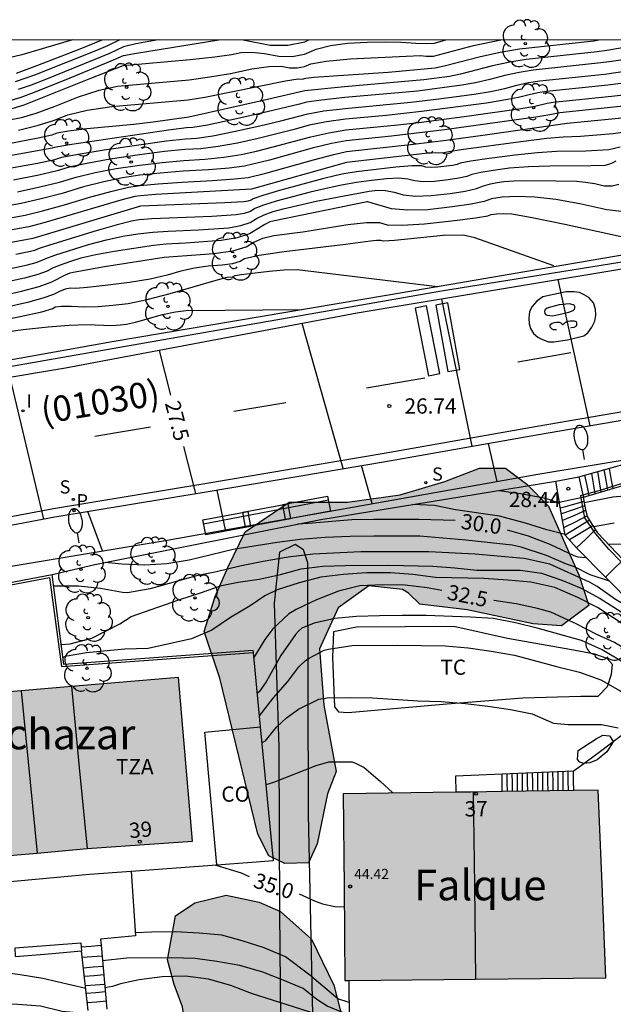
# Model space of a CAD drawing. Units: millimetres. Extents: x 586944 to 587299, y 4796790 to 4797041.
# Drawn here: x 587112 to 587141, y 4796993 to 4797041 of the extents above; entities that cross this region are included whole.
import ezdxf
from ezdxf.enums import TextEntityAlignment as Align

# ---------------------------------------------------------------- set-up
doc = ezdxf.new("R2010")
doc.units = ezdxf.units.MM
for name, color, linetype in [('010106', 9, 'Continuous'), ('020101', 3, 'CABEZA_TALUD'), ('020104', 34, 'Continuous'), ('020204', 9, 'Continuous'), ('020307', 24, 'Continuous'), ('020308', 9, 'Continuous'), ('060106', 9, 'BARANDILLA'), ('060108', 9, 'Continuous'), ('060113', 4, 'Continuous'), ('060117', 9, 'Continuous'), ('060130', 9, 'Continuous'), ('060141', 9, 'Continuous'), ('060145', 9, 'Continuous'), ('070104', 3, 'Continuous'), ('070105', 6, 'Continuous'), ('080107', 9, 'Continuous'), ('080109', 9, 'Continuous'), ('080118', 9, 'Continuous'), ('080201', 9, 'Continuous'), ('080202', 9, 'Continuous'), ('080301', 9, 'Continuous'), ('080302', 9, 'Continuous'), ('080303', 9, 'Continuous'), ('080304', 9, 'Continuous'), ('080308', 9, 'Continuous'), ('080311', 9, 'Continuous'), ('090202', 1, 'Continuous'), ('100106', 63, 'Continuous'), ('100107', 3, 'Continuous'), ('100202', 3, 'Continuous'), ('100301', 7, 'Continuous'), ('210204', 9, 'Continuous'), ('210205', 4, 'Continuous'), ('210304', 9, 'Continuous'), ('210305', 4, 'Continuous'), ('250202', 9, 'Continuous'), ('260101', 9, 'Continuous'), ('270204', 9, 'Continuous'), ('270304', 9, 'Continuous'), ('990501', 21, 'Continuous'), ('990504', 63, 'Continuous')]:
    doc.layers.add(name, color=color, linetype=linetype)
doc.layers.add('020105', color=24, linetype='Continuous', lineweight=30)
doc.layers.add('080111', color=7, linetype='Continuous', lineweight=30)
doc.styles.add('ARIAL', font='ARIAL.TTF', dxfattribs={"height": 1})
doc.styles.add('ARIALI', font='ARIALI.TTF', dxfattribs={"height": 1})
doc.styles.add('ROMANS', font='romans__.ttf', dxfattribs={"height": 1})
doc.linetypes.add('BARANDILLA', pattern='A,1,[201,DONOSTI.shx,S=0.1,R=0,X=0,Y=0],1', length=2)
doc.linetypes.add('CABEZA_TALUD', pattern='A,0.1,[204,DONOSTI.shx,S=0.15,R=0,X=0,Y=0],0,0.2', length=0.3)

# ---------------------------------------------------------------- blocks, each defined once
blk = doc.blocks.new('ARBOL')
blk.add_circle((0, 0), 0.0587)
for centre, radius, start, end in [((-0.28, 0.855), 0.3, 359.2878, 173.6078), ((0.097, 0.97), 0.21, 23.1565, 160.4665), ((0.438, 0.881), 0.24, 301.578, 139.328), ((-0.564, 0.381), 0.532, 92.28, 254.58), ((0.656, 0.288), 0.443, 319.8556, 114.7656), ((-0.091, 0.321), 0.12, 119.14, 310.56), ((0.819, -0.249), 0.383, 235.5275, 62.0275), ((-0.556, -0.339), 0.555, 142.64, 266.54), ((-0.039, -0.384), 0.21, 189.64, 323.88), ((-0.301, -0.676), 0.45, 213.78, 295.32), ((0.299, -0.624), 0.532, 224.67, 0.24)]:
    blk.add_arc(centre, radius, start, end)
blk = doc.blocks.new('PLUVI3')
blk.add_circle((0, 0), 0.055)
blk = doc.blocks.new('REIND')
blk.add_circle((0, 0), 0.055)
blk = doc.blocks.new('COTAPU')
blk.add_circle((0, 0), 0.075)
blk = doc.blocks.new('BloquePortal')
blk.add_circle((0, 0), 0.075)
at = {"flags": 5}
blk.add_attdef('INDICE', text='', height=0.75, dxfattribs=at).set_placement((0, 0), align=Align.MIDDLE_CENTER)
blk = doc.blocks.new('FAREDI')
blk.add_line((0, 0), (0.5, 0))
blk.add_lwpolyline([(0.5, 0, 0.159986), (0.538, -0.117, 0.106322), (0.675, -0.238, 0.071006), (0.858, -0.309, 0.057309), (1.099, -0.337, 0.057309), (1.339, -0.309, 0.071006), (1.522, -0.238, 0.106322), (1.659, -0.117, 0.159986), (1.697, 0, 0.159986), (1.659, 0.117, 0.106322), (1.522, 0.238, 0.071006), (1.339, 0.309, 0.057309), (1.099, 0.337, 0.057309), (0.858, 0.309, 0.071006), (0.675, 0.238, 0.106322), (0.538, 0.117, 0.159986)], format="xyb", close=True)
blk = doc.blocks.new('PUNTO')
blk.add_circle((0, 0), 0.075)
blk = doc.blocks.new('SANEA')
blk.add_circle((0, 0), 0.055)
blk = doc.blocks.new('BANCO')
blk.add_line((1.125, 0.1875), (-1.125, 0.1875))
blk.add_lwpolyline([(1.125, 0.75), (1.125, 0), (-1.125, 0), (-1.125, 0.75)], close=True)

msp = doc.modelspace()

# ---------------------------------------------------------------- hatches: boundary and pattern name
at = {"layer": '990501'}
for points in [[(587119.413, 4797008.693), (587114.154, 4797008.249), (587109.204, 4797007.823), (587104.254, 4797007.397), (587104.65, 4797003.395), (587105.047, 4796999.394), (587109.987, 4796999.837), (587114.928, 4797000.279), (587120.101, 4797000.637)], [(587140.241, 4796998.536), (587140.053, 4797003.153), (587133.783, 4797003.058), (587127.513, 4797002.963), (587127.557, 4796998.378), (587127.601, 4796993.793), (587134.015, 4796993.856), (587140.428, 4796993.919)]]:
    msp.add_hatch(color=256, dxfattribs=at).paths.add_polyline_path(points)
at = {"layer": '990504'}
for points in [[(587128.773, 4797013.205), (587127.261, 4797012.109), (587126.341, 4797010.101), (587126.565, 4797007.325), (587127.165, 4797004.069), (587126.741, 4797002.965), (587126.229, 4797000.509), (587125.813, 4796999.581), (587124.645, 4796999.549), (587123.853, 4796999.917), (587123.309, 4797000.989), (587121.445, 4797008.661), (587120.669, 4797010.949), (587121.221, 4797012.669), (587121.845, 4797014.093), (587122.685, 4797015.861), (587124.861, 4797017.317), (587127.717, 4797017.308), (587130.309, 4797017.668), (587132.509, 4797018.332), (587134.213, 4797018.98), (587135.493, 4797018.98), (587136.549, 4797018.204), (587137.613, 4797017.108), (587139.093, 4797013.74), (587139.589, 4797012.228), (587138.245, 4797011.228), (587136.845, 4797011.324), (587133.613, 4797012.012), (587131.277, 4797012.301), (587130.717, 4797012.845), (587130.429, 4797013.021)], [(587125.101, 4796979.662), (587123.925, 4796979.87), (587123.005, 4796980.118), (587122.085, 4796980.958), (587121.413, 4796982.166), (587121.149, 4796983.854), (587120.261, 4796987.165), (587120.021, 4796989.549), (587119.613, 4796992.493), (587119.205, 4796993.589), (587118.869, 4796994.805), (587119.261, 4796996.965), (587120.221, 4796997.605), (587121.765, 4796997.981), (587123.373, 4796997.645), (587124.429, 4796997.189), (587125.949, 4796995.829), (587127.053, 4796993.557), (587128.213, 4796989.037), (587128.221, 4796986.677), (587128.333, 4796984.429), (587128.069, 4796982.237), (587127.357, 4796980.382), (587126.781, 4796980.078)]]:
    msp.add_hatch(color=256, dxfattribs=at).paths.add_polyline_path(points)

# ---------------------------------------------------------------- linework, layer by layer
at = {"layer": '010106', "flags": 128}
msp.add_lwpolyline([(586944.08, 4796790.053), (587294.07, 4796790.045), (587294.075, 4797040.038), (586944.085, 4797040.046)], close=True, dxfattribs=at)
at = {"layer": '020101'}
msp.add_polyline3d([(587155.381, 4797019.132, 28.185), (587150.061, 4797018.332, 28.193), (587145.205, 4797017.956, 28.793), (587140.773, 4797017.556, 28.977), (587139.368, 4797017.279, 28.926)], dxfattribs=at)
at = {"layer": '020104', "flags": 128}
for points, elevation in [([(587108.382, 4797035.799), (587111.829, 4797036.85), (587115.027, 4797038.137), (587116.698, 4797038.787), (587119.991, 4797039.083), (587121.194, 4797039.21), (587122.026, 4797039.322), (587122.486, 4797039.418), (587123.026, 4797039.437), (587123.646, 4797039.379), (587124.346, 4797039.243), (587125.001, 4797039.233), (587125.612, 4797039.347), (587126.178, 4797039.586), (587126.881, 4797039.764), (587127.72, 4797039.881), (587128.695, 4797039.938), (587129.579, 4797039.957), (587130.374, 4797039.939), (587131.078, 4797039.883), (587131.621, 4797039.867), (587132.004, 4797039.89), (587132.567, 4797040.042)], 18), ([(587114.211, 4797040.042), (587112.709, 4797039.6), (587111.716, 4797039.317), (587111.09, 4797039.158)], 15.5), ([(587111.177, 4797036.138), (587111.691, 4797036.23), (587112.416, 4797036.446), (587113.351, 4797036.784), (587114.497, 4797037.246), (587115.52, 4797037.576), (587116.419, 4797037.775), (587119.944, 4797038.088), (587120.95, 4797038.221), (587121.976, 4797038.396), (587123.021, 4797038.614), (587123.852, 4797038.734), (587124.469, 4797038.755), (587124.872, 4797038.677), (587125.25, 4797038.67), (587125.602, 4797038.736), (587125.928, 4797038.874), (587126.678, 4797038.997), (587127.851, 4797039.105), (587130.604, 4797039.252), (587131.318, 4797039.269), (587131.592, 4797039.247), (587131.951, 4797039.25), (587133.914, 4797039.774), (587135.262, 4797040.042)], 18.5), ([(587116.526, 4797040.042), (587115.929, 4797039.753), (587115.391, 4797039.522), (587112.333, 4797038.309), (587111.387, 4797037.979)], 16.5), ([(587111.45, 4797038.414), (587112.501, 4797038.794), (587114.576, 4797039.603), (587115.656, 4797040.042)], 16), ([(587118.408, 4797040.042), (587117.311, 4797039.844), (587116.704, 4797039.697), (587116.019, 4797039.38), (587115.297, 4797039.078), (587112.756, 4797038.052), (587112.165, 4797037.823), (587111.535, 4797037.603)], 17), ([(587111.553, 4797035.61), (587112.468, 4797035.827), (587113.273, 4797036.075), (587113.967, 4797036.354), (587114.923, 4797036.584), (587116.141, 4797036.763), (587119.897, 4797037.094), (587120.706, 4797037.231), (587124.677, 4797038.031), (587125.292, 4797038.131), (587125.498, 4797038.108), (587125.678, 4797038.162), (587126.065, 4797038.206), (587129.728, 4797038.458), (587132.039, 4797038.671), (587132.542, 4797038.783), (587134.258, 4797039.234), (587135.236, 4797039.446), (587136.184, 4797039.604), (587139.832, 4797039.998), (587140.075, 4797040.042)], 19), ([(587141.821, 4797039.76), (587140.473, 4797039.522), (587140.005, 4797039.454), (587136.515, 4797039.08), (587135.699, 4797038.945), (587134.855, 4797038.762), (587133.282, 4797038.36), (587132.744, 4797038.249), (587131.481, 4797038.086), (587127.583, 4797037.739), (587125.633, 4797037.544), (587123.581, 4797037.065), (587119.927, 4797036.251), (587118.166, 4797036.002), (587117.221, 4797035.886), (587114.907, 4797035.668), (587114.008, 4797035.564), (587113.437, 4797035.463), (587113.194, 4797035.365), (587112.52, 4797035.207), (587108.68, 4797034.475)], 19.5), ([(587111.114, 4797033.729), (587112.475, 4797033.986), (587113.329, 4797034.167), (587113.674, 4797034.272), (587114.482, 4797034.427), (587115.753, 4797034.635), (587118.823, 4797035.076), (587119.767, 4797035.182), (587120.316, 4797035.213), (587121.107, 4797035.329), (587122.14, 4797035.532), (587123.416, 4797035.821), (587124.447, 4797036.064), (587125.775, 4797036.412), (587126.568, 4797036.551), (587127.611, 4797036.676), (587130.843, 4797036.976), (587132.22, 4797037.141), (587133.956, 4797037.377), (587134.762, 4797037.514), (587135.46, 4797037.661), (587136.051, 4797037.817), (587136.623, 4797037.942), (587137.177, 4797038.034), (587140.352, 4797038.367), (587141.474, 4797038.519)], 20.5), ([(587141.672, 4797037.967), (587140.526, 4797037.823), (587137.508, 4797037.51), (587137.085, 4797037.44), (587136.648, 4797037.345), (587136.197, 4797037.226), (587135.502, 4797037.091), (587134.562, 4797036.941), (587131.358, 4797036.516), (587129.623, 4797036.327), (587127.626, 4797036.145), (587126.689, 4797036.016), (587125.846, 4797035.847), (587125.099, 4797035.638), (587123.333, 4797035.199), (587122.314, 4797034.968), (587121.373, 4797034.8), (587120.51, 4797034.694), (587119.724, 4797034.65), (587118.72, 4797034.549), (587117.497, 4797034.391), (587116.055, 4797034.176), (587114.9, 4797033.974), (587114.032, 4797033.785), (587113.45, 4797033.609), (587112.54, 4797033.399), (587111.303, 4797033.154)], 21), ([(587111.492, 4797032.579), (587112.605, 4797032.811), (587113.571, 4797033.051), (587114.389, 4797033.298), (587115.318, 4797033.52), (587116.358, 4797033.717), (587117.509, 4797033.889), (587118.617, 4797034.022), (587119.682, 4797034.118), (587120.704, 4797034.175), (587121.639, 4797034.27), (587122.488, 4797034.404), (587123.25, 4797034.577), (587124.075, 4797034.78), (587125.917, 4797035.281), (587126.809, 4797035.48), (587127.64, 4797035.614), (587130.204, 4797035.866), (587131.23, 4797035.983), (587133.712, 4797036.303), (587136.242, 4797036.668), (587136.934, 4797036.79), (587137.547, 4797036.939), (587137.838, 4797036.987), (587140.699, 4797037.279), (587141.87, 4797037.415)], 21.5), ([(587142.068, 4797036.862), (587138.169, 4797036.464), (587137.671, 4797036.355), (587136.982, 4797036.245), (587132.49, 4797035.623), (587129.885, 4797035.31), (587127.654, 4797035.083), (587126.93, 4797034.945), (587125.988, 4797034.715), (587123.89, 4797034.138), (587122.662, 4797033.84), (587121.906, 4797033.74), (587120.898, 4797033.656), (587119.639, 4797033.585), (587118.514, 4797033.496), (587117.521, 4797033.387), (587116.661, 4797033.259), (587115.736, 4797033.067), (587114.746, 4797032.812), (587113.692, 4797032.493), (587112.67, 4797032.223), (587111.68, 4797032.003), (587108.496, 4797031.431)], 22), ([(587141.479, 4797035.523), (587140.785, 4797035.423), (587139.174, 4797035.295), (587138.325, 4797035.269), (587137.523, 4797035.191), (587136.248, 4797035.033), (587133.319, 4797034.634), (587132.703, 4797034.542), (587132.466, 4797034.489), (587132.218, 4797034.471), (587132.066, 4797034.498), (587131.545, 4797034.456), (587127.673, 4797034.018), (587122.998, 4797032.711), (587118.285, 4797032.442), (587117.545, 4797032.383), (587117.267, 4797032.341), (587116.572, 4797032.16), (587112.799, 4797031.048), (587112.058, 4797030.853), (587109.401, 4797030.372)], 23), ([(587141.123, 4797034.774), (587140.581, 4797034.646), (587139.438, 4797034.571), (587138.001, 4797034.555), (587137.073, 4797034.498), (587135.971, 4797034.383), (587134.696, 4797034.21), (587133.796, 4797034.077), (587133.271, 4797033.982), (587133.121, 4797033.925), (587132.887, 4797033.873), (587132.165, 4797033.779), (587131.832, 4797033.769), (587131.571, 4797033.793), (587131.381, 4797033.851), (587130.892, 4797033.848), (587130.105, 4797033.784), (587128.167, 4797033.55), (587127.547, 4797033.456), (587127.159, 4797033.378), (587126.503, 4797033.215), (587124.387, 4797032.633), (587123.556, 4797032.388), (587123.087, 4797032.231), (587122.98, 4797032.162), (587122.824, 4797032.11), (587122.622, 4797032.075), (587121.698, 4797032.027), (587117.553, 4797031.873), (587112.247, 4797030.278), (587109.854, 4797029.843)], 23.5), ([(587140.914, 4797034.077), (587140.73, 4797033.981), (587140.552, 4797033.912), (587140.378, 4797033.87), (587139.701, 4797033.846), (587137.676, 4797033.841), (587136.622, 4797033.804), (587135.693, 4797033.732), (587134.891, 4797033.624), (587134.273, 4797033.52), (587133.839, 4797033.421), (587133.59, 4797033.327), (587133.201, 4797033.24), (587132.67, 4797033.159), (587131.999, 4797033.084), (587131.447, 4797033.067), (587131.012, 4797033.107), (587130.696, 4797033.203), (587130.24, 4797033.24), (587129.644, 4797033.215), (587128.908, 4797033.131), (587128.167, 4797033.024), (587127.421, 4797032.895), (587126.669, 4797032.744), (587125.886, 4797032.564), (587124.225, 4797032.119), (587123.591, 4797031.916), (587123.168, 4797031.747), (587122.956, 4797031.612), (587122.651, 4797031.51), (587122.252, 4797031.441), (587121.051, 4797031.368), (587118.11, 4797031.241), (587117.483, 4797031.188), (587117.11, 4797031.129), (587116.406, 4797030.951), (587115.372, 4797030.656), (587113.07, 4797029.951), (587112.56, 4797029.783), (587112.34, 4797029.69), (587112.145, 4797029.637), (587111.417, 4797029.485)], 24), ([(587110.868, 4797028.737), (587111.995, 4797028.985), (587112.416, 4797029.101), (587112.716, 4797029.206), (587112.894, 4797029.302), (587113.333, 4797029.463), (587114.992, 4797029.98), (587115.875, 4797030.213), (587116.682, 4797030.387), (587117.412, 4797030.503), (587118.151, 4797030.59), (587118.899, 4797030.646), (587120.404, 4797030.71), (587121.882, 4797030.807), (587122.477, 4797030.91), (587122.933, 4797031.062), (587123.248, 4797031.263), (587123.625, 4797031.444), (587124.064, 4797031.605), (587124.564, 4797031.745), (587126.18, 4797032.109), (587127.295, 4797032.334), (587128.796, 4797032.602), (587129.182, 4797032.647), (587129.587, 4797032.631), (587130.011, 4797032.556), (587130.453, 4797032.421), (587131.061, 4797032.365), (587131.834, 4797032.39), (587132.772, 4797032.494), (587133.514, 4797032.607), (587134.059, 4797032.729), (587134.408, 4797032.861), (587134.749, 4797032.963), (587135.085, 4797033.037), (587135.415, 4797033.081), (587135.895, 4797033.111), (587136.525, 4797033.126), (587137.973, 4797033.121), (587138.978, 4797033.096), (587139.43, 4797033.051), (587139.887, 4797032.976), (587140.35, 4797032.873), (587140.745, 4797032.863), (587141.072, 4797032.948)], 24.5), ([(587109.179, 4797027.114), (587111.693, 4797027.682), (587112.569, 4797027.922), (587113.192, 4797028.141), (587113.859, 4797028.488), (587114.082, 4797028.584), (587114.232, 4797028.63), (587115.769, 4797028.895), (587118.715, 4797029.36), (587121.153, 4797029.54), (587122.084, 4797029.678), (587122.737, 4797029.867), (587123.112, 4797030.106), (587123.568, 4797030.29), (587124.105, 4797030.418), (587125.536, 4797030.606), (587127.743, 4797030.967), (587128.664, 4797031.065), (587129.305, 4797031.058), (587129.668, 4797030.947), (587130.401, 4797030.928), (587131.504, 4797031), (587132.977, 4797031.163), (587134.015, 4797031.294), (587134.62, 4797031.391), (587134.79, 4797031.455), (587135.044, 4797031.493), (587135.38, 4797031.505), (587135.8, 4797031.491), (587136.81, 4797031.317), (587138.409, 4797030.985), (587142.073, 4797030.178)], 25.5), ([(587137.871, 4797028.937), (587133.982, 4797030.314), (587133.415, 4797030.441), (587132.426, 4797030.426), (587130.03, 4797030.176), (587129.48, 4797030.148), (587129.362, 4797030.184), (587129.153, 4797030.186), (587128.854, 4797030.154), (587127.625, 4797029.977), (587124.603, 4797029.618), (587123.376, 4797029.437), (587122.657, 4797029.28), (587122.446, 4797029.146), (587122.078, 4797029.039), (587121.554, 4797028.962), (587120.874, 4797028.912), (587120.198, 4797028.814), (587119.526, 4797028.666), (587118.859, 4797028.469), (587118.017, 4797028.286), (587116.999, 4797028.117), (587115.806, 4797027.962), (587114.926, 4797027.862), (587114.361, 4797027.817), (587114.109, 4797027.828), (587113.842, 4797027.781), (587113.559, 4797027.678), (587113.262, 4797027.518), (587112.738, 4797027.337), (587111.987, 4797027.133), (587109.648, 4797026.605)], 26), ([(587109.608, 4797026.04), (587111.624, 4797026.445), (587112.691, 4797026.679), (587113.233, 4797026.843), (587113.359, 4797026.911), (587113.66, 4797026.946), (587114.137, 4797026.951), (587114.789, 4797026.923), (587115.472, 4797026.938), (587116.187, 4797026.993), (587116.933, 4797027.09), (587117.872, 4797027.285), (587119.004, 4797027.579), (587121.262, 4797028.235), (587121.805, 4797028.372), (587122.073, 4797028.401), (587122.201, 4797028.454), (587122.502, 4797028.506), (587123.057, 4797028.579), (587123.865, 4797028.673), (587124.598, 4797028.731), (587125.253, 4797028.753), (587132.148, 4797027.914)], 26.5), ([(587139.652, 4797021.073), (587138.088, 4797028.254)], 26), ([(587132.342, 4797027.295), (587133.838, 4797020.062)], 26.5), ([(587110.69, 4797025.662), (587111.781, 4797025.806), (587113.005, 4797025.939), (587114.047, 4797026.018), (587114.908, 4797026.043), (587116.142, 4797026.008), (587116.568, 4797026.025), (587116.866, 4797026.064), (587117.309, 4797026.162), (587118.628, 4797026.535), (587119.26, 4797026.675), (587119.794, 4797026.74), (587125.473, 4797026.79)], 27), ([(587127.512, 4797018.963), (587125.502, 4797026.096)], 27), ([(587111.115, 4797023.448), (587112.781, 4797016.483)], 28), ([(587134.641, 4797020.203), (587135.071, 4797018.335)], 26.5), ([(587128.945, 4797017.243), (587128.414, 4797019.116)], 27), ([(587135.185, 4797017.886), (587136.238, 4797017.74), (587137.298, 4797017.542), (587137.715, 4797017.43), (587138.15, 4797017.247)], 29), ([(587115.68, 4797014.916), (587114.95, 4797016.854)], 28), ([(587138.424, 4797015.721), (587137.529, 4797015.951), (587136.472, 4797016.274), (587135.197, 4797016.619), (587133.036, 4797016.939), (587131.997, 4797017.148), (587130.915, 4797017.191)], 29.5), ([(587139.822, 4797016.11), (587140.839, 4797016.293)], 29.5), ([(587140.603, 4797013.426), (587139.659, 4797013.737), (587138.888, 4797014.136), (587138.498, 4797014.27), (587137.502, 4797014.686), (587136.267, 4797015.101), (587135.818, 4797015.196), (587133.55, 4797015.439), (587131.278, 4797015.639), (587129.014, 4797015.643), (587127.856, 4797015.619), (587126.625, 4797015.574), (587125.403, 4797015.476), (587124.264, 4797015.322), (587122.103, 4797014.98), (587119.941, 4797014.465), (587118.846, 4797014.28), (587117.764, 4797014.218), (587116.624, 4797014.257), (587115.802, 4797014.346)], 30.5), ([(587142.15, 4797011.858), (587141.263, 4797012.305), (587140.901, 4797012.534), (587139.994, 4797013.17), (587139.619, 4797013.384), (587137.673, 4797014.26), (587136.411, 4797014.54), (587136.199, 4797014.562), (587134.005, 4797014.757), (587131.729, 4797014.863), (587128.375, 4797014.865), (587126.017, 4797014.75), (587124.799, 4797014.613), (587123.579, 4797014.395), (587122.425, 4797014.164), (587121.29, 4797013.891), (587120.298, 4797013.698), (587118.029, 4797013.053), (587116.901, 4797012.85), (587116.658, 4797012.869), (587115.585, 4797013.069), (587114.504, 4797013.186), (587113.28, 4797013.186)], 31), ([(587113.654, 4797010.314), (587114.091, 4797010.354), (587115.15, 4797010.63), (587116.531, 4797011.324), (587117.082, 4797011.697), (587119.425, 4797012.516), (587120.489, 4797012.85), (587121.529, 4797013.211), (587122.349, 4797013.385), (587123.378, 4797013.524), (587124.426, 4797013.755), (587125.453, 4797014.039), (587126.515, 4797014.173), (587127.606, 4797014.198), (587129.754, 4797014.211), (587131.926, 4797014.165), (587132.996, 4797014.08), (587134.091, 4797013.969), (587136.225, 4797013.964), (587137.264, 4797013.817), (587138.267, 4797013.485), (587139.22, 4797013.08), (587140.152, 4797012.576), (587142.891, 4797010.839)], 31.5), ([(587141.95, 4797010.871), (587140.019, 4797012.134), (587139.055, 4797012.632), (587137.918, 4797013.112), (587136.745, 4797013.384), (587135.599, 4797013.483), (587134.42, 4797013.552), (587132.055, 4797013.609), (587130.936, 4797013.756), (587129.835, 4797013.837), (587128.652, 4797013.833), (587127.53, 4797013.756), (587126.407, 4797013.63), (587125.347, 4797013.352), (587124.27, 4797012.995), (587123.661, 4797012.709), (587122.939, 4797012.219), (587121.979, 4797011.634), (587121.057, 4797011.012), (587120.061, 4797010.586), (587117.918, 4797010.119), (587116.775, 4797010.085), (587115.727, 4797009.993), (587114.893, 4797009.903), (587113.842, 4797009.716), (587113.737, 4797009.681)], 32), ([(587143.124, 4797007.776), (587142.628, 4797008.171), (587141.841, 4797008.917), (587141.178, 4797009.496), (587140.245, 4797010.058), (587139.229, 4797010.506), (587137.047, 4797011.122), (587135.976, 4797011.379), (587134.9, 4797011.589), (587133.772, 4797011.652), (587131.57, 4797011.733), (587130.407, 4797011.743), (587129.303, 4797011.73), (587128.17, 4797011.693), (587127.1, 4797011.593), (587126.08, 4797011.366), (587125.48, 4797011.122), (587125.318, 4797010.976), (587125.166, 4797010.81), (587124.454, 4797009.768), (587123.726, 4797008.485), (587123.377, 4797007.982), (587123.292, 4797007.927)], 33), ([(587123.4, 4797006.811), (587124.076, 4797007.68), (587124.798, 4797008.496), (587125.339, 4797009.216), (587125.663, 4797009.52), (587125.839, 4797009.639), (587126.576, 4797010.032), (587126.792, 4797010.087), (587127.958, 4797010.267), (587130.163, 4797010.281), (587132.531, 4797010.253), (587133.649, 4797010.143), (587134.787, 4797009.993), (587135.935, 4797009.783), (587138.068, 4797009.207), (587139.129, 4797008.95), (587140.182, 4797008.574), (587141.135, 4797008.027), (587142.038, 4797007.412), (587142.516, 4797007.127)], 33.5), ([(587123.527, 4797005.491), (587123.687, 4797005.582), (587124.094, 4797006.071), (587124.227, 4797006.253), (587124.728, 4797006.715), (587125.32, 4797007.13), (587126.315, 4797007.623), (587126.722, 4797007.689), (587127.828, 4797007.713), (587128.957, 4797007.693), (587131.189, 4797007.543), (587132.325, 4797007.506), (587133.524, 4797007.407), (587134.626, 4797007.273), (587135.742, 4797007.116), (587136.809, 4797006.903), (587137.845, 4797006.448), (587138.567, 4797006.374), (587140.208, 4797006.374), (587141.029, 4797006.221)], 34), ([(587123.725, 4797003.432), (587124.109, 4797003.545), (587126.178, 4797004.367), (587126.808, 4797004.54), (587127.95, 4797004.538), (587128.157, 4797004.466), (587128.548, 4797004.27), (587129.344, 4797003.582), (587129.932, 4797003.028), (587129.942, 4797003)], 34.5), ([(587127.812, 4796992.716), (587127.246, 4796992.883), (587125.874, 4796994.059), (587124.673, 4796994.954), (587123.628, 4796995.394), (587122.546, 4796995.742), (587121.547, 4796996.016), (587120.424, 4796996.124), (587119.275, 4796996.181), (587118.089, 4796996.171), (587117.291, 4796996.142)], 35.5), ([(587103.778, 4796994.475), (587104.219, 4796994.448), (587105.039, 4796994.358), (587106.147, 4796994.361), (587107.199, 4796994.41), (587108.334, 4796994.41), (587109.416, 4796994.333), (587110.508, 4796994.229), (587111.627, 4796994.079), (587112.742, 4796993.902), (587114.852, 4796993.414)], 36.5), ([(587127.816, 4796992.148), (587127.535, 4796992.208), (587126.731, 4796992.534), (587126.215, 4796992.853), (587125.547, 4796993.402), (587124.564, 4796993.815), (587123.554, 4796994.207), (587122.424, 4796994.525), (587121.293, 4796994.723), (587120.227, 4796994.878), (587119.095, 4796994.901), (587116.878, 4796994.883), (587115.679, 4796994.756)], 36), ([(587127.818, 4796991.794), (587127.211, 4796991.866), (587126.192, 4796992.142), (587122.996, 4796993.157), (587121.984, 4796993.55), (587120.889, 4796993.853), (587119.761, 4796994), (587118.608, 4796993.968), (587117.476, 4796993.825), (587116.561, 4796993.628), (587116.171, 4796993.496), (587115.8, 4796993.434)], 36.5), ([(587103.975, 4796992.585), (587104.999, 4796992.74), (587107.171, 4796992.806), (587108.266, 4796992.801), (587109.375, 4796992.727), (587111.521, 4796992.632), (587112.627, 4796992.546), (587113.693, 4796992.285), (587114.773, 4796992.191), (587114.988, 4796992.192)], 37)]:
    msp.add_lwpolyline(points, dxfattribs=dict(at, elevation=elevation))
at = {"layer": '020105', "flags": 128}
for points, elevation in [([(587107.126, 4797035.869), (587111.683, 4797037.228), (587112.291, 4797037.451), (587113.895, 4797038.1), (587116.11, 4797039.008), (587116.716, 4797039.273), (587117.348, 4797039.396), (587121.393, 4797040.042)], 17.5), ([(587122.587, 4797040.042), (587123.917, 4797039.791), (587124.785, 4797039.788), (587125.622, 4797039.957), (587125.823, 4797040.042)], 17.5), ([(587141.276, 4797039.071), (587140.704, 4797038.98), (587140.179, 4797038.91), (587136.846, 4797038.557), (587136.161, 4797038.443), (587135.453, 4797038.29), (587134.722, 4797038.096), (587134.022, 4797037.937), (587133.35, 4797037.813), (587131.162, 4797037.531), (587127.597, 4797037.208), (587126.448, 4797037.086), (587125.704, 4797036.978), (587125.368, 4797036.884), (587123.498, 4797036.443), (587121.966, 4797036.096), (587120.84, 4797035.859), (587120.121, 4797035.732), (587119.809, 4797035.714), (587118.926, 4797035.602), (587114.064, 4797034.881), (587113.317, 4797034.758), (587113.208, 4797034.725), (587111.851, 4797034.469), (587107.906, 4797033.762)], 20), ([(587108.948, 4797030.901), (587111.869, 4797031.428), (587112.734, 4797031.636), (587113.813, 4797031.935), (587115.104, 4797032.325), (587116.154, 4797032.613), (587116.964, 4797032.8), (587117.533, 4797032.885), (587118.411, 4797032.969), (587119.597, 4797033.053), (587121.092, 4797033.136), (587122.172, 4797033.211), (587122.836, 4797033.276), (587123.704, 4797033.496), (587126.059, 4797034.149), (587127.05, 4797034.41), (587127.668, 4797034.551), (587130.974, 4797034.917), (587132.579, 4797035.117), (587134.381, 4797035.356), (587138.529, 4797035.944), (587142.234, 4797036.305)], 22.5), ([(587141.479, 4797031.569), (587140.474, 4797031.684), (587139.148, 4797031.981), (587137.968, 4797032.189), (587136.935, 4797032.309), (587136.048, 4797032.339), (587135.336, 4797032.315), (587134.8, 4797032.234), (587134.44, 4797032.098), (587133.799, 4797031.963), (587132.875, 4797031.828), (587131.669, 4797031.695), (587130.676, 4797031.664), (587129.895, 4797031.735), (587128.935, 4797032.023), (587128.721, 4797032.078), (587128.685, 4797032.074), (587124.056, 4797031.134), (587123.902, 4797031.09), (587123.659, 4797030.972), (587122.909, 4797030.512), (587122.304, 4797030.31), (587121.512, 4797030.173), (587119.757, 4797030.051), (587118.805, 4797030.005), (587118.192, 4797029.938), (587116.254, 4797029.646), (587115.344, 4797029.475), (587114.612, 4797029.305), (587114.057, 4797029.137), (587113.596, 4797028.975), (587113.228, 4797028.821), (587112.954, 4797028.674), (587112.493, 4797028.511), (587111.844, 4797028.333), (587111.008, 4797028.141)], 25), ([(587118.46, 4797024.772), (587119.028, 4797022.567)], 27.5), ([(587120.272, 4797017.735), (587119.676, 4797020.051)], 27.5), ([(587121.724, 4797015.956), (587121.314, 4797017.91)], 27.5), ([(587133.021, 4797016.408), (587131.227, 4797016.453), (587129.025, 4797016.461), (587127.935, 4797016.437), (587125.786, 4797016.257), (587125.271, 4797016.232)], 30), ([(587135.574, 4797015.945), (587136.614, 4797015.66), (587137.674, 4797015.248), (587138.853, 4797014.688), (587139.055, 4797014.627), (587139.449, 4797014.595)], 30), ([(587146.671, 4797014.132), (587145.87, 4797014.232), (587144.823, 4797014.476), (587143.805, 4797014.848), (587142.722, 4797015.129), (587141.607, 4797015.244), (587140.562, 4797015.232)], 30), ([(587132.363, 4797012.965), (587131.639, 4797013.093), (587130.555, 4797013.223), (587129.468, 4797013.25), (587128.329, 4797013.192), (587127.275, 4797012.941), (587126.206, 4797012.507), (587125.195, 4797012.033), (587124.838, 4797011.814), (587124.055, 4797011.083), (587123.658, 4797010.566), (587123.125, 4797009.669)], 32.5), ([(587143.792, 4797008.488), (587143.584, 4797008.567), (587142.608, 4797009.337), (587140.85, 4797010.413), (587139.983, 4797010.812), (587138.959, 4797011.324), (587137.722, 4797011.911), (587137.07, 4797012.081), (587136.021, 4797012.309), (587134.916, 4797012.483)], 32.5), ([(587121.197, 4796999.471), (587122.503, 4796999.089), (587122.897, 4796998.91)], 35), ([(587125.347, 4796998.057), (587126.108, 4796997.705), (587126.497, 4796997.555), (587127.102, 4796997.43), (587127.566, 4796997.406)], 35)]:
    msp.add_lwpolyline(points, dxfattribs=dict(at, elevation=elevation))
at = {"layer": '060106'}
for points in [[(587208.197, 4797040.04, 20.921), (587206.219, 4797039.876, 21.057), (587203.875, 4797039.692, 21.169), (587201.075, 4797039.396, 21.313), (587193.555, 4797038.236, 21.817), (587174.579, 4797034.821, 23.129), (587159.3, 4797032.221, 24.361), (587144.788, 4797029.694, 25.385), (587132.348, 4797027.694, 26.393), (587118.677, 4797025.302, 27.425), (587107.821, 4797023.391, 28.161), (587097.469, 4797021.599, 29.009), (587087.502, 4797019.911, 29.721)], [(587139.297, 4797017.666, 28.271), (587140.094, 4797017.887, 27.737), (587143.18, 4797018.846, 25.763)], [(587139.217, 4797017.53, 28.424), (587139.198, 4797017.639, 28.337), (587139.297, 4797017.666, 28.271)], [(587139.838, 4797015.881, 29.303), (587139.39, 4797016.543, 29.209), (587139.217, 4797017.53, 28.424)], [(587141.174, 4797014.376, 30.407), (587140.574, 4797015.007, 30.201), (587139.926, 4797015.751, 29.321), (587139.838, 4797015.881, 29.303)], [(587104.418, 4797007.411, 32.857), (587103.902, 4797011.869, 32.833), (587113.07, 4797013.605, 32.825), (587113.662, 4797009.229, 32.825), (587123.101, 4797009.916, 32.825)]]:
    msp.add_polyline3d(points, dxfattribs=at)
at = {"layer": '060108'}
for points in [[(587142.485, 4797028.988, 25.665), (587128.206, 4797026.604, 26.761), (587113.862, 4797023.909, 27.721), (587103.174, 4797022.117, 28.457)], [(587108.804, 4797015.739, 28.376), (587113.336, 4797016.587, 28.008), (587120.78, 4797017.819, 27.484), (587129.599, 4797019.318, 26.868), (587137.123, 4797020.638, 26.284), (587148.283, 4797022.558, 25.484)]]:
    msp.add_polyline3d(points, dxfattribs=at)
at = {"layer": '060113'}
msp.add_polyline3d([(587108.728, 4797016.149, 28.363), (587113.263, 4797016.998, 27.994), (587120.71, 4797018.23, 27.47), (587129.527, 4797019.729, 26.854), (587137.051, 4797021.049, 26.27), (587148.212, 4797022.969, 25.47)], dxfattribs=at)
at = {"layer": '060117'}
for points in [[(587139.321, 4797017.554, 28.584), (587139.333, 4797017.556, 28.585), (587143.197, 4797018.7, 25.825), (587143.18, 4797018.846, 25.822)], [(587138.143, 4797017.291, 28.311), (587137.973, 4797018.34, 28.257)], [(587139.101, 4797018.556, 28.377), (587139.297, 4797017.666, 28.532)], [(587139.217, 4797017.53, 28.573), (587138.741, 4797017.424, 28.525), (587138.143, 4797017.291, 28.464)], [(587138.983, 4797015.071, 29.872), (587138.429, 4797015.692, 29.617), (587138.149, 4797017.252, 28.313), (587138.143, 4797017.291, 28.311)], [(587139.321, 4797017.554, 28.584), (587139.217, 4797017.53, 28.573)], [(587139.297, 4797017.666, 28.532), (587139.321, 4797017.554, 28.552)], [(587139.321, 4797017.554, 28.552), (587139.333, 4797017.5, 28.561), (587139.368, 4797017.279, 28.837)], [(587139.368, 4797017.279, 28.837), (587139.421, 4797016.948, 29.249), (587139.501, 4797016.604, 29.561), (587139.661, 4797016.356, 29.753), (587139.92, 4797015.959, 29.914)], [(587139.838, 4797015.881, 29.914), (587139.451, 4797015.514, 29.913), (587138.983, 4797015.071, 29.872)], [(587139.92, 4797015.959, 29.914), (587139.838, 4797015.881, 29.914)], [(587139.92, 4797015.959, 29.914), (587140.021, 4797015.804, 29.977), (587141.276, 4797014.476, 30.382)], [(587140.404, 4797013.627, 30.354), (587139.021, 4797015.028, 29.889), (587138.983, 4797015.071, 29.872)], [(587141.174, 4797014.376, 30.481), (587140.84, 4797014.051, 30.481), (587140.404, 4797013.627, 30.354)], [(587141.831, 4797012.182, 30.834), (587140.404, 4797013.627, 30.354)], [(587135.333, 4797003.081, 35.841), (587135.329, 4797003.507, 35.843), (587135.325, 4797003.932, 35.845)], [(587138.821, 4797004.077, 34.193), (587138.825, 4797003.605, 34.257), (587138.829, 4797003.134, 34.32)], [(587114.628, 4796995.444, 35.577), (587115.118, 4796995.483, 35.577), (587115.609, 4796995.522, 35.577)]]:
    msp.add_polyline3d(points, dxfattribs=at)
at = {"layer": '060130'}
for points in [[(587140.78, 4797005.543, 34.098), (587141.621, 4797006.172, 34.057)], [(587139.339, 4797004.465, 34.168), (587140.221, 4797005.125, 34.125), (587140.78, 4797005.543, 34.098)], [(587138.821, 4797004.077, 34.193), (587139.339, 4797004.465, 34.168)], [(587127.812, 4796992.804, 34.749), (587127.809, 4796993.299, 34.747), (587127.807, 4796993.795, 34.746)]]:
    msp.add_polyline3d(points, dxfattribs=at)
at = {"layer": '060141'}
for points in [[(587139.715, 4797018.727, 28.005), (587139.799, 4797018.223, 28.007), (587139.884, 4797017.719, 28.009)], [(587140.022, 4797018.813, 27.793), (587140.1, 4797018.31, 27.789), (587140.178, 4797017.806, 27.785)], [(587140.33, 4797018.899, 27.593), (587140.421, 4797018.402, 27.593), (587140.512, 4797017.905, 27.593)], [(587140.588, 4797018.971, 27.429), (587140.679, 4797018.476, 27.427), (587140.77, 4797017.981, 27.425)], [(587139.378, 4797018.633, 28.201), (587139.485, 4797018.133, 28.209), (587139.591, 4797017.633, 28.217)], [(587139.358, 4797017.346, 28.8), (587138.774, 4797017.184, 28.745), (587138.19, 4797017.023, 28.69)], [(587139.392, 4797017.128, 28.985), (587138.817, 4797016.93, 28.977), (587138.242, 4797016.733, 28.969)], [(587139.433, 4797016.895, 29.185), (587138.877, 4797016.66, 29.185), (587138.299, 4797016.416, 29.185)], [(587138.362, 4797016.063, 29.338), (587138.927, 4797016.35, 29.349), (587139.493, 4797016.636, 29.361)], [(587139.616, 4797016.427, 29.658), (587139.017, 4797016.056, 29.621), (587138.429, 4797015.692, 29.585)], [(587139.792, 4797016.155, 29.779), (587139.213, 4797015.804, 29.697), (587138.639, 4797015.456, 29.657)], [(587135.583, 4797003.085, 35.842), (587135.579, 4797003.514, 35.846), (587135.575, 4797003.943, 35.85)], [(587135.833, 4797003.089, 35.843), (587135.829, 4797003.521, 35.847), (587135.825, 4797003.953, 35.851)], [(587136.083, 4797003.092, 35.844), (587136.079, 4797003.527, 35.848), (587136.075, 4797003.963, 35.852)], [(587136.333, 4797003.096, 35.845), (587136.329, 4797003.535, 35.849), (587136.325, 4797003.974, 35.853)], [(587136.583, 4797003.1, 35.845), (587136.579, 4797003.542, 35.849), (587136.575, 4797003.984, 35.853)], [(587136.833, 4797003.104, 35.846), (587136.829, 4797003.549, 35.85), (587136.825, 4797003.994, 35.854)], [(587137.083, 4797003.108, 35.847), (587137.079, 4797003.557, 35.851), (587137.075, 4797004.005, 35.855)], [(587137.333, 4797003.111, 35.848), (587137.329, 4797003.563, 35.852), (587137.325, 4797004.015, 35.856)], [(587137.583, 4797003.115, 35.849), (587137.579, 4797003.57, 35.853), (587137.574, 4797004.025, 35.858)], [(587137.833, 4797003.119, 35.85), (587137.829, 4797003.577, 35.855), (587137.824, 4797004.036, 35.859)], [(587138.083, 4797003.123, 35.851), (587138.079, 4797003.585, 35.855), (587138.074, 4797004.046, 35.86)], [(587138.333, 4797003.127, 35.852), (587138.329, 4797003.591, 35.857), (587138.324, 4797004.056, 35.861)], [(587138.582, 4797003.13, 35.853), (587138.578, 4797003.599, 35.857), (587138.574, 4797004.067, 35.861)], [(587114.684, 4796994.931, 35.721), (587115.17, 4796994.97, 35.721), (587115.656, 4796995.009, 35.721)], [(587114.741, 4796994.42, 35.825), (587115.222, 4796994.459, 35.825), (587115.703, 4796994.497, 35.825)], [(587114.787, 4796994.005, 36.041), (587115.264, 4796994.043, 36.041), (587115.741, 4796994.081, 36.041)], [(587114.839, 4796993.537, 36.265), (587115.311, 4796993.575, 36.265), (587115.784, 4796993.613, 36.265)], [(587114.88, 4796993.168, 36.473), (587115.349, 4796993.205, 36.473), (587115.818, 4796993.243, 36.473)], [(587114.93, 4796992.712, 36.689), (587115.395, 4796992.749, 36.689), (587115.859, 4796992.786, 36.689)]]:
    msp.add_polyline3d(points, dxfattribs=at)
at = {"layer": '060145'}
for points in [[(587117.095, 4796999.168, 35.505), (587117.301, 4796995.989, 35.505), (587115.581, 4796995.829, 35.545), (587115.609, 4796995.522, 35.662)], [(587111.405, 4796994.965, 36.209), (587111.389, 4796995.405, 35.953), (587114.605, 4796995.645, 35.857), (587114.628, 4796995.444, 36.027)], [(587114.628, 4796995.444, 36.027), (587114.65, 4796995.243, 36.197)], [(587115.609, 4796995.522, 35.662), (587115.896, 4796992.388, 36.861)], [(587111.405, 4796994.965, 36.209), (587113.027, 4796995.104, 36.203), (587114.65, 4796995.243, 36.197)], [(587114.975, 4796992.315, 36.999), (587114.65, 4796995.243, 36.197)]]:
    msp.add_polyline3d(points, dxfattribs=at)
at = {"layer": '070104'}
msp.add_polyline3d([(587140.045, 4797007.78, 33.737), (587140.501, 4797008.252, 33.561), (587140.701, 4797008.86, 33.385), (587140.757, 4797009.332, 33.273), (587140.485, 4797009.62, 33.217), (587139.877, 4797009.844, 33.201), (587138.661, 4797010.06, 33.217), (587135.589, 4797010.612, 33.305), (587132.949, 4797011.205, 33.305), (587128.165, 4797011.173, 33.305), (587127.037, 4797010.941, 33.361), (587126.989, 4797009.693, 33.697), (587127.093, 4797007.245, 34.121), (587127.277, 4797006.997, 34.121), (587127.757, 4797006.973, 34.113), (587132.613, 4797007.389, 34.121), (587136.349, 4797007.693, 34.145), (587139.189, 4797007.772, 33.977), (587140.045, 4797007.78, 33.737)], dxfattribs=at)
at = {"layer": '070105'}
for points in [[(587085.326, 4797020.919, 29.553), (587087.07, 4797021.311, 29.497), (587087.342, 4797020.151, 29.513), (587091.149, 4797020.791, 29.297), (587103.517, 4797022.951, 28.417), (587116.149, 4797025.214, 27.521), (587129.637, 4797027.494, 26.393), (587142.772, 4797029.742, 25.497), (587151.796, 4797031.286, 24.913), (587169.932, 4797034.509, 23.497), (587177.747, 4797035.853, 22.865), (587185.955, 4797037.253, 22.153), (587191.867, 4797038.244, 21.889), (587197.275, 4797039.092, 21.505), (587201.643, 4797039.74, 21.201), (587204.052, 4797040.04, 21.078)], [(587097.67, 4797011.637, 29.185), (587109.398, 4797013.869, 28.361), (587118.854, 4797015.445, 27.905), (587137.077, 4797018.692, 26.313), (587142.325, 4797019.556, 25.985), (587142.705, 4797019.612, 25.893), (587143.085, 4797019.668, 25.801)], [(587139.101, 4797018.556, 28.377), (587143.085, 4797019.668, 25.801)], [(587113.206, 4797013.757, 32.513), (587115.294, 4797014.245, 30.185), (587126.421, 4797016.461, 29.721), (587137.973, 4797018.34, 28.257)], [(587137.973, 4797018.34, 28.257), (587139.101, 4797018.556, 28.377)], [(587103.742, 4797011.949, 32.601), (587113.206, 4797013.757, 32.513)], [(587123.101, 4797009.916, 32.79), (587123.091, 4797010.02, 32.767), (587113.782, 4797009.333, 32.745), (587113.206, 4797013.757, 32.513)], [(587123.452, 4797006.271, 33.604), (587123.101, 4797009.916, 32.79)], [(587121.299, 4796999.479, 35.137), (587124.085, 4796999.685, 35.073), (587123.452, 4797006.271, 33.604)], [(587135.325, 4797003.932, 34.212), (587133.029, 4797003.837, 34.225), (587133.052, 4797003.047, 34.283)], [(587138.821, 4797004.077, 34.193), (587135.325, 4797003.932, 34.212)], [(587117.095, 4796999.168, 35.234), (587121.299, 4796999.479, 35.137)], [(587110.599, 4796998.618, 36.84), (587115.043, 4796999.016, 35.281), (587117.095, 4796999.168, 35.234)], [(587127.812, 4796992.804, 34.749), (587127.821, 4796991.165, 34.753), (587142.884, 4796991.404, 34.721)]]:
    msp.add_polyline3d(points, dxfattribs=at)
at = {"layer": '080107'}
msp.add_polyline3d([(587121.299, 4796999.479, 35.417), (587120.709, 4797005.997, 34.457), (587123.452, 4797006.271, 34.402)], dxfattribs=at)
at = {"layer": '080109'}
for points in [[(587114.154, 4797008.249, 41.03), (587114.539, 4797004.264, 41.005), (587114.925, 4797000.279, 40.98)], [(587133.898, 4797003.06, 47.082), (587133.961, 4796998.458, 47.097), (587134.023, 4796993.856, 47.112)]]:
    msp.add_polyline3d(points, dxfattribs=at)
at = {"layer": '080111'}
for points in [[(587112.458, 4797000.058, 40.973), (587114.928, 4797000.279, 36.425), (587120.101, 4797000.637, 36.473), (587119.413, 4797008.693, 36.353), (587114.154, 4797008.249, 32.841)], [(587111.679, 4797008.036, 32.839), (587109.204, 4797007.823, 32.837), (587104.418, 4797007.411, 40.627)], [(587114.154, 4797008.249, 32.841), (587111.679, 4797008.036, 32.839)], [(587133.052, 4797003.047, 34.422), (587127.513, 4797002.963, 34.656), (587127.557, 4796998.378, 44.401), (587127.601, 4796993.793, 44.4), (587127.807, 4796993.795, 44.398)], [(587127.807, 4796993.795, 44.398), (587134.015, 4796993.856, 44.359), (587140.428, 4796993.919, 44.317), (587140.241, 4796998.536, 44.359), (587140.053, 4797003.153, 34.125)], [(587135.333, 4797003.081, 34.325), (587133.783, 4797003.058, 34.391), (587133.052, 4797003.047, 34.422)], [(587138.829, 4797003.134, 34.177), (587135.333, 4797003.081, 34.325)], [(587140.053, 4797003.153, 34.125), (587138.829, 4797003.134, 34.177)], [(587110.493, 4796999.883, 40.97), (587112.458, 4797000.058, 40.973)]]:
    msp.add_polyline3d(points, dxfattribs=at)
at = {"layer": '080118', "flags": 128}
msp.add_lwpolyline([(587111.679, 4797008.036), (587112.458, 4797000.058)], dxfattribs=at)
at = {"layer": '100106', "flags": 128}
for points, elevation in [([(587128.773, 4797013.205), (587127.261, 4797012.109), (587126.341, 4797010.101), (587126.565, 4797007.325), (587127.165, 4797004.069), (587126.741, 4797002.965), (587126.229, 4797000.509), (587125.813, 4796999.581), (587124.645, 4796999.549), (587123.853, 4796999.917), (587123.309, 4797000.989), (587121.445, 4797008.661), (587120.669, 4797010.949), (587121.221, 4797012.669), (587121.845, 4797014.093), (587122.685, 4797015.861), (587124.861, 4797017.317), (587127.717, 4797017.308), (587130.309, 4797017.668), (587132.509, 4797018.332), (587134.213, 4797018.98), (587135.493, 4797018.98), (587136.549, 4797018.204), (587137.613, 4797017.108), (587139.093, 4797013.74), (587139.589, 4797012.228), (587138.245, 4797011.228), (587136.845, 4797011.324), (587133.613, 4797012.012), (587131.277, 4797012.301), (587130.717, 4797012.845), (587130.429, 4797013.021)], 33.426), ([(587125.101, 4796979.662), (587123.925, 4796979.87), (587123.005, 4796980.118), (587122.085, 4796980.958), (587121.413, 4796982.166), (587121.149, 4796983.854), (587120.261, 4796987.165), (587120.021, 4796989.549), (587119.613, 4796992.493), (587119.205, 4796993.589), (587118.869, 4796994.805), (587119.261, 4796996.965), (587120.221, 4796997.605), (587121.765, 4796997.981), (587123.373, 4796997.645), (587124.429, 4796997.189), (587125.949, 4796995.829), (587127.053, 4796993.557), (587128.213, 4796989.037), (587128.221, 4796986.677), (587128.333, 4796984.429), (587128.069, 4796982.237), (587127.357, 4796980.382), (587126.781, 4796980.078)], 40.194)]:
    msp.add_lwpolyline(points, close=True, dxfattribs=dict(at, elevation=elevation))
at = {"layer": '100107'}
for points in [[(587127.193, 4796975.136, 41.481), (587127.3, 4796975.83, 41.481), (587127.228, 4796976.598, 41.481), (587126.917, 4796979.646, 40.937), (587126.029, 4796991.373, 37.993), (587125.805, 4797001.973, 36.969), (587125.773, 4797014.333, 33.465), (587125.557, 4797014.973, 33.441), (587125.149, 4797015.229, 33.409), (587124.381, 4797014.861, 33.409), (587124.117, 4797012.349, 33.457), (587124.349, 4797005.269, 35.585), (587124.381, 4796997.165, 36.073), (587124.461, 4796988.189, 38.289), (587125.509, 4796979.398, 40.441), (587125.677, 4796976.07, 41.097), (587125.757, 4796975.142, 41.569)], [(587139.07, 4797005.096, 34.641), (587139.958, 4797005.672, 34.529), (587140.278, 4797005.856, 34.513), (587140.606, 4797005.824, 34.521), (587140.78, 4797005.543, 34.529)], [(587140.78, 4797005.543, 34.529), (587140.79, 4797005.528, 34.529), (587140.478, 4797005.04, 34.537), (587139.998, 4797004.64, 34.577), (587139.638, 4797004.488, 34.561), (587139.342, 4797004.464, 34.553), (587139.339, 4797004.465, 34.553)], [(587139.339, 4797004.465, 34.553), (587139.15, 4797004.528, 34.553), (587139.038, 4797004.664, 34.553), (587139.07, 4797005.096, 34.641)]]:
    msp.add_polyline3d(points, dxfattribs=at)
at = {"layer": '260101'}
for points in [[(587138.545, 4797025.299, 26.102), (587139.34, 4797025.499, 26.06), (587139.548, 4797025.636, 26.045), (587139.736, 4797025.916, 26.032), (587139.881, 4797026.219, 26.018), (587139.939, 4797026.503, 26.017), (587139.915, 4797026.804, 25.981), (587139.814, 4797027.112, 25.976), (587139.594, 4797027.378, 25.976), (587139.357, 4797027.504, 25.976), (587139.13, 4797027.621, 25.979), (587138.869, 4797027.661, 25.989), (587138.472, 4797027.654, 25.998), (587137.33, 4797027.414, 26.069), (587137.028, 4797027.195, 26.109), (587136.81, 4797026.933, 26.144), (587136.679, 4797026.685, 26.175), (587136.636, 4797026.364, 26.183), (587136.649, 4797026.086, 26.21), (587136.722, 4797025.853, 26.228), (587136.869, 4797025.607, 26.2), (587137.08, 4797025.426, 26.192), (587137.314, 4797025.315, 26.18), (587137.61, 4797025.204, 26.165), (587137.861, 4797025.189, 26.16), (587138.545, 4797025.299, 26.102)], [(587131.053, 4797026.852, 26.649), (587131.707, 4797023.527, 26.649), (587132.261, 4797023.636, 26.617), (587131.607, 4797026.961, 26.617), (587131.053, 4797026.852, 26.649)], [(587132.061, 4797027.004, 26.529), (587132.662, 4797023.736, 26.569), (587133.253, 4797023.844, 26.553), (587132.652, 4797027.112, 26.513), (587132.061, 4797027.004, 26.529)], [(587137.78, 4797026.462, 26.056), (587137.563, 4797026.488, 26.063), (587137.495, 4797026.518, 26.071), (587137.44, 4797026.585, 26.07), (587137.429, 4797026.702, 26.069), (587137.456, 4797026.796, 26.069), (587137.54, 4797026.876, 26.069), (587138.155, 4797027.028, 26.064), (587138.618, 4797027.082, 26.069), (587138.686, 4797027.061, 26.069), (587138.849, 4797027.012, 26.043), (587138.888, 4797026.951, 26.044), (587138.891, 4797026.875, 26.044), (587138.868, 4797026.786, 26.044), (587138.797, 4797026.726, 26.046), (587138.598, 4797026.636, 26.046), (587138.332, 4797026.566, 26.064), (587137.975, 4797026.487, 26.071), (587137.78, 4797026.462, 26.056)], [(587137.999, 4797025.779, 26.096), (587137.901, 4797025.782, 26.096), (587137.852, 4797025.793, 26.096), (587137.782, 4797025.824, 26.096), (587137.748, 4797025.847, 26.096), (587137.709, 4797025.896, 26.096), (587137.684, 4797025.963, 26.096), (587137.689, 4797026.018, 26.096), (587137.726, 4797026.069, 26.096), (587137.783, 4797026.109, 26.096), (587137.894, 4797026.14, 26.096), (587137.999, 4797026.156, 26.097), (587138.103, 4797026.163, 26.097), (587138.154, 4797026.156, 26.097), (587138.207, 4797026.127, 26.097), (587138.248, 4797026.093, 26.096), (587138.289, 4797026.055, 26.095), (587138.315, 4797026.037, 26.095), (587138.432, 4797026.151, 26.063), (587138.507, 4797026.189, 26.053), (587138.67, 4797026.233, 26.045), (587138.872, 4797026.23, 26.04), (587138.967, 4797026.197, 26.036), (587138.991, 4797026.114, 26.036), (587138.99, 4797026.031, 26.037), (587138.948, 4797025.944, 26.037), (587138.856, 4797025.903, 26.038), (587138.727, 4797025.884, 26.041), (587138.681, 4797025.877, 26.046)], [(587136.107, 4797024.22, 26.249), (587137.407, 4797024.444, 26.185), (587138.707, 4797024.668, 26.121)], [(587128.651, 4797022.932, 26.921), (587130.091, 4797023.176, 26.797), (587131.531, 4797023.42, 26.673)], [(587122.14, 4797021.788, 27.361), (587123.42, 4797022, 27.297), (587124.7, 4797022.212, 27.233)], [(587115.3, 4797020.565, 27.745), (587116.668, 4797020.789, 27.661), (587118.036, 4797021.013, 27.577)]]:
    msp.add_polyline3d(points, dxfattribs=at)

# ---------------------------------------------------------------- block references
at = {"layer": '020204', "rotation": 359.9987685839998}
for p in [(587129.779, 4797022.042, 26.74), (587138.579, 4797017.97, 28.444)]:
    msp.add_blockref('COTAPU', p, dxfattribs=at)
at = {"layer": '080201', "rotation": 359.9987685839998}
msp.add_blockref('PUNTO', (587127.856, 4796998.413, 44.418), dxfattribs=at)
at = {"layer": '080202', "rotation": 359.9987685839998}
for p in [(587134.047, 4797002.973), (587117.512, 4797000.619)]:
    msp.add_blockref('BloquePortal', p, dxfattribs=at)
at = {"layer": '090202', "rotation": 190.8648179798423}
for p in [(587123.679, 4797017.025), (587125.643, 4797017.402), (587121.716, 4797016.648)]:
    msp.add_blockref('BANCO', p, dxfattribs=at)
at = {"layer": '100202', "rotation": 359.9987685839998}
for p in [(587136.467, 4797039.856, 18.518), (587116.868, 4797037.72, 18.724), (587122.46, 4797037.01, 20.093), (587136.876, 4797036.711, 23), (587113.914, 4797034.967, 20.399), (587131.781, 4797035.077, 23.413), (587117.088, 4797034.036, 22.194), (587122.173, 4797029.394, 26.495), (587118.897, 4797026.946, 27.395), (587118.158, 4797014.413, 30.898), (587114.622, 4797014.013, 30.954), (587120.229, 4797012.605, 32.09), (587114.974, 4797011.637, 32.234), (587140.549, 4797010.7, 32.426), (587114.918, 4797009.149, 32.626)]:
    msp.add_blockref('ARBOL', p, dxfattribs=at)
at = {"layer": '210204', "rotation": 359.9987685839998}
for p in [(587131.575, 4797018.266, 26.864), (587114.248, 4797017.446, 27.902)]:
    msp.add_blockref('SANEA', p, dxfattribs=at)
at = {"layer": '210205', "rotation": 359.9987685839998}
msp.add_blockref('PLUVI3', (587114.278, 4797016.891, 27.89), dxfattribs=at)
at = {"layer": '250202', "rotation": 99.38336857417814}
for p in [(587139.381, 4797019.412, 26.218), (587114.526, 4797015.317, 27.786)]:
    msp.add_blockref('FAREDI', p, dxfattribs=at)
at = {"layer": '270204', "rotation": 359.9987685839998}
msp.add_blockref('REIND', (587111.773, 4797021.805, 28.099), dxfattribs=at)

# ---------------------------------------------------------------- texts
at = {"layer": '020307', "style": 'ARIALI'}
for s, rotation, p in [('27.5', 284.4368, (587118.74, 4797022.183, 27.499)), ('30.0', 351.6688, (587133.267, 4797016.013, 29.999)), ('32.5', 348.4078, (587132.582, 4797012.541, 32.499)), ('35.0', 341.8028, (587123.042, 4796998.393, 34.999))]:
    msp.add_text(s, height=0.75, rotation=rotation, dxfattribs=at).set_placement(p)
at = {"layer": '020308', "style": 'ARIAL'}
for s, p in [('26.74', (587130.529, 4797021.667, 26.739)), ('28.44', (587135.657, 4797017.07, 28.443))]:
    msp.add_text(s, height=0.75, rotation=359.9988, dxfattribs=at).set_placement(p)
at = {"layer": '080301', "style": 'ARIAL'}
msp.add_text('CO', height=0.75, rotation=359.9988, dxfattribs=at).set_placement((587121.519, 4797002.583))
at = {"layer": '080302', "style": 'ARIAL'}
msp.add_text('(01030)', height=1.25, rotation=9.35, dxfattribs=at).set_placement((587112.761, 4797021.152))
at = {"layer": '080303', "style": 'ARIAL'}
msp.add_text('44.42', height=0.5, rotation=359.9988, dxfattribs=at).set_placement((587128.056, 4796998.781, 44.417))
at = {"layer": '080304', "style": 'ARIALI'}
for s, p in [('Marichazar', (587106.768, 4797005.159)), ('Falque', (587130.998, 4796997.733))]:
    msp.add_text(s, height=1.5, rotation=359.9988, dxfattribs=at).set_placement(p)
at = {"layer": '080308', "style": 'ARIALI'}
for s, rotation, p in [('37', 0.9988, (587133.489, 4797001.853)), ('39', 5.0988, (587117.019, 4797000.783))]:
    msp.add_text(s, height=0.75, rotation=rotation, dxfattribs=at).set_placement(p)
at = {"layer": '080311', "style": 'ARIAL'}
msp.add_text('TZA', height=0.75, rotation=359.9988, dxfattribs=at).set_placement((587116.339, 4797003.933))
at = {"layer": '100301', "style": 'ARIAL'}
msp.add_text('TC', height=0.75, rotation=359.9988, dxfattribs=at).set_placement((587132.291, 4797008.822))
at = {"layer": '210304', "style": 'ROMANS'}
for p in [(587131.881, 4797018.372, 26.863), (587113.571, 4797017.738, 27.901)]:
    msp.add_text('S', height=0.65, rotation=359.9988, dxfattribs=at).set_placement(p)
at = {"layer": '210305', "style": 'ROMANS'}
msp.add_text('P', height=0.65, rotation=359.9988, dxfattribs=at).set_placement((587114.406, 4797017.056, 27.889))
at = {"layer": '270304', "style": 'ROMANS'}
msp.add_text('I', height=0.65, rotation=359.9988, dxfattribs=at).set_placement((587111.944, 4797021.962, 28.098))

doc.saveas('drawing.dxf')
